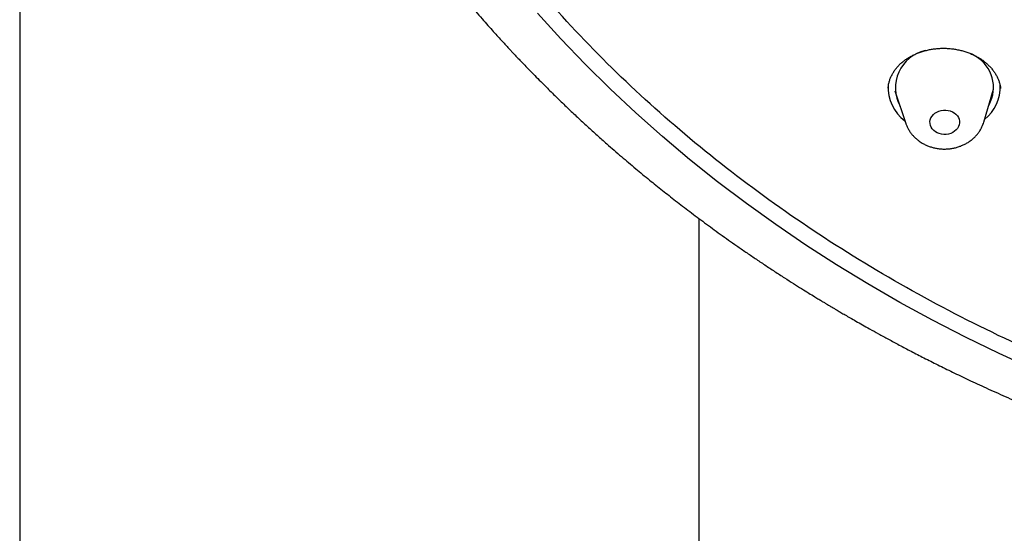
# Model space of a CAD drawing. Units: millimetres. Extents: x 8 to 863, y 12 to 2278.
# Drawn here: x 435 to 465, y 1880 to 1896 of the extents above; entities that cross this region are included whole.
import ezdxf

# ---------------------------------------------------------------- set-up
doc = ezdxf.new("R2010")
doc.units = ezdxf.units.MM

msp = doc.modelspace()

# ---------------------------------------------------------------- linework, layer by layer
at = {"color": 7, "linetype": 'Continuous', "lineweight": 30}
for p, q in [((434.8, 2244.35), (434.8, 1754.656)), ((461.131, 1893.99), (461.131, 1893.983)), ((461.335, 1893.902), (461.666, 1892.918)), ((464.032, 1892.958), (464.33, 1893.952)), ((455.4, 1754.656), (455.4, 1890.031))]:
    msp.add_line(p, q, dxfattribs=at)
at = {"color": 7, "linetype": 'Continuous', "lineweight": 30, "flags": 128}
for points in [[(465.536, 1885.464), (464.5, 1885.937), (463.48, 1886.433), (462.476, 1886.95), (461.489, 1887.489), (460.52, 1888.049), (459.569, 1888.63), (458.637, 1889.231), (457.725, 1889.851), (456.833, 1890.492), (455.962, 1891.151), (455.113, 1891.829), (454.286, 1892.525), (453.481, 1893.238), (452.7, 1893.969), (451.942, 1894.716), (451.209, 1895.48), (450.5, 1896.259)], [(463.787, 1894.95), (463.684, 1895.013), (463.658, 1895.027)], [(463.136, 1893.239), (463.186, 1893.199), (463.229, 1893.153), (463.262, 1893.102), (463.285, 1893.048), (463.297, 1892.991), (463.298, 1892.933), (463.288, 1892.876), (463.267, 1892.82), (463.236, 1892.768), (463.196, 1892.72), (463.147, 1892.679), (463.09, 1892.644), (463.028, 1892.616), (462.961, 1892.597), (462.891, 1892.587), (462.821, 1892.585), (462.751, 1892.593), (462.683, 1892.61), (462.62, 1892.635), (462.562, 1892.668), (462.512, 1892.708), (462.469, 1892.754), (462.436, 1892.805), (462.413, 1892.859), (462.401, 1892.916), (462.4, 1892.974), (462.41, 1893.031), (462.43, 1893.087), (462.462, 1893.139), (462.502, 1893.186), (462.551, 1893.228), (462.608, 1893.263), (462.67, 1893.291), (462.737, 1893.31), (462.806, 1893.32), (462.877, 1893.321), (462.947, 1893.314), (463.014, 1893.297), (463.078, 1893.272), (463.136, 1893.239)]]:
    msp.add_lwpolyline(points, dxfattribs=at)
at = {"color": 7, "linetype": 'Continuous', "lineweight": 30}
for centre, radius, start, end in [((462.517, 1893.992), 1.166, 102.9063, 208.3869), ((463.237, 1894.01), 1.088, 331.0591, 59.6617), ((462.388, 1894.006), 1.256, 177.1399, 233.3605), ((463.249, 1894.033), 1.281, 309.0865, 1.7121)]:
    msp.add_arc(centre, radius, start, end, dxfattribs=at)
for points, knots in [([(484.023, 1881.576), (482.821, 1881.666), (480.417, 1881.845), (476.862, 1882.415), (473.373, 1883.199), (470.003, 1884.208), (466.77, 1885.422), (463.69, 1886.83), (460.756, 1888.432), (457.986, 1890.218), (455.397, 1892.178), (453.006, 1894.299), (450.826, 1896.569), (448.871, 1898.973), (447.154, 1901.496), (445.684, 1904.123), (444.472, 1906.838), (443.524, 1909.624), (442.846, 1912.464), (442.443, 1915.341), (442.316, 1918.235), (442.467, 1921.131), (442.895, 1924.009), (443.598, 1926.853), (444.57, 1929.644), (445.805, 1932.365), (447.297, 1935.001), (449.036, 1937.533), (451.012, 1939.947), (453.211, 1942.229), (455.621, 1944.363), (458.226, 1946.336), (461.012, 1948.137), (463.959, 1949.755), (467.051, 1951.179), (470.268, 1952.4), (473.591, 1953.412), (476.998, 1954.207), (480.47, 1954.782), (483.983, 1955.132), (487.518, 1955.255), (491.052, 1955.15), (494.562, 1954.819), (498.029, 1954.263), (501.43, 1953.486), (504.743, 1952.492), (507.95, 1951.287), (511.03, 1949.88), (513.964, 1948.278), (516.734, 1946.491), (519.323, 1944.532), (521.714, 1942.41), (523.894, 1940.141), (525.849, 1937.737), (527.566, 1935.214), (529.036, 1932.586), (530.248, 1929.871), (531.196, 1927.085), (531.874, 1924.245), (532.277, 1921.369), (532.404, 1918.474), (532.253, 1915.579), (531.825, 1912.7), (531.123, 1909.857), (530.151, 1907.066), (528.915, 1904.344), (527.423, 1901.709), (525.684, 1899.177), (523.708, 1896.762), (521.509, 1894.481), (519.099, 1892.347), (516.494, 1890.373), (513.708, 1888.572), (510.761, 1886.955), (507.669, 1885.531), (504.425, 1884.299), (501.046, 1883.273), (497.551, 1882.469), (493.99, 1881.881), (491.585, 1881.689), (490.382, 1881.593)], [0, 0, 0, 0, 0.013106, 0.026212, 0.039318, 0.052424, 0.065212, 0.078, 0.090788, 0.103576, 0.116364, 0.129151, 0.141939, 0.154727, 0.167515, 0.180303, 0.193091, 0.205879, 0.218667, 0.231454, 0.244242, 0.25703, 0.269818, 0.282606, 0.295394, 0.308182, 0.32097, 0.333758, 0.346545, 0.359333, 0.372121, 0.384909, 0.397697, 0.410485, 0.423273, 0.436061, 0.448848, 0.461636, 0.474424, 0.487212, 0.5, 0.512788, 0.525576, 0.538364, 0.551152, 0.563939, 0.576727, 0.589515, 0.602303, 0.615091, 0.627879, 0.640667, 0.653455, 0.666242, 0.67903, 0.691818, 0.704606, 0.717394, 0.730182, 0.74297, 0.755758, 0.768546, 0.781333, 0.794121, 0.806909, 0.819697, 0.832485, 0.845273, 0.858061, 0.870849, 0.883636, 0.896424, 0.909212, 0.922, 0.934788, 0.947576, 0.960682, 0.973788, 0.986894, 1, 1, 1, 1]), ([(439.85, 1918.678), (439.851, 1918.579), (439.854, 1918.393), (439.861, 1918.13), (439.869, 1917.899), (439.877, 1917.7), (439.884, 1917.532), (439.891, 1917.394), (439.897, 1917.282), (439.903, 1917.19), (439.908, 1917.108), (439.912, 1917.029), (439.917, 1916.953), (439.922, 1916.878), (439.928, 1916.803), (439.937, 1916.663), (439.954, 1916.449), (439.976, 1916.183), (440.001, 1915.923), (440.026, 1915.669), (440.057, 1915.389), (440.093, 1915.081), (440.126, 1914.819), (440.155, 1914.61), (440.175, 1914.463), (440.197, 1914.311), (440.221, 1914.154), (440.245, 1913.995), (440.27, 1913.839), (440.293, 1913.699), (440.313, 1913.582), (440.329, 1913.487), (440.342, 1913.411), (440.353, 1913.352), (440.361, 1913.305), (440.372, 1913.245), (440.388, 1913.156), (440.411, 1913.03), (440.44, 1912.877), (440.474, 1912.701), (440.512, 1912.514), (440.573, 1912.219), (440.658, 1911.828), (440.771, 1911.342), (440.891, 1910.859), (441.023, 1910.361), (441.138, 1909.953), (441.229, 1909.642), (441.291, 1909.437), (441.355, 1909.229), (441.419, 1909.025), (441.48, 1908.836), (441.534, 1908.672), (441.58, 1908.533), (441.618, 1908.42), (441.649, 1908.328), (441.674, 1908.256), (441.697, 1908.189), (441.724, 1908.112), (441.759, 1908.013), (441.801, 1907.893), (441.852, 1907.75), (441.912, 1907.586), (441.98, 1907.404), (442.154, 1906.943), (442.445, 1906.213), (442.876, 1905.224), (443.285, 1904.358), (443.66, 1903.615), (443.91, 1903.143), (444.082, 1902.829), (444.166, 1902.676), (444.242, 1902.539), (444.308, 1902.423), (444.362, 1902.328), (444.405, 1902.253), (444.436, 1902.198), (444.461, 1902.155), (444.485, 1902.113), (444.517, 1902.059), (444.557, 1901.991), (444.606, 1901.907), (444.673, 1901.793), (444.762, 1901.644), (444.875, 1901.457), (445.006, 1901.242), (445.167, 1900.983), (445.355, 1900.687), (445.564, 1900.365), (445.777, 1900.043), (445.994, 1899.724), (446.213, 1899.408), (446.444, 1899.082), (446.685, 1898.749), (446.938, 1898.408), (447.195, 1898.07), (447.455, 1897.735), (447.718, 1897.403), (447.984, 1897.075), (448.251, 1896.753), (448.498, 1896.461), (448.717, 1896.207), (448.905, 1895.991), (449.076, 1895.799), (449.229, 1895.629), (449.363, 1895.481), (449.478, 1895.356), (449.574, 1895.251), (449.658, 1895.162), (449.732, 1895.082), (449.808, 1895.001), (449.893, 1894.911), (449.997, 1894.802), (450.119, 1894.674), (450.261, 1894.527), (450.423, 1894.362), (450.604, 1894.178), (450.832, 1893.951), (451.102, 1893.686), (451.406, 1893.393), (451.71, 1893.106), (452.01, 1892.829), (452.306, 1892.561), (452.649, 1892.255), (453.038, 1891.917), (453.47, 1891.551), (453.884, 1891.209), (454.288, 1890.885), (454.694, 1890.566), (455.119, 1890.239), (455.57, 1889.902), (456.046, 1889.556), (456.465, 1889.259), (456.819, 1889.014), (457.102, 1888.821), (457.393, 1888.626), (457.69, 1888.43), (457.98, 1888.242), (458.253, 1888.068), (458.497, 1887.914), (458.713, 1887.78), (458.887, 1887.673), (459.024, 1887.589), (459.127, 1887.526), (459.215, 1887.474), (459.287, 1887.431), (459.342, 1887.398), (459.39, 1887.369), (459.441, 1887.338), (459.508, 1887.299), (459.595, 1887.247), (459.704, 1887.183), (459.834, 1887.107), (459.986, 1887.019), (460.16, 1886.92), (460.356, 1886.808), (460.584, 1886.68), (460.847, 1886.534), (461.148, 1886.37), (461.477, 1886.194), (461.835, 1886.005), (462.224, 1885.805), (462.643, 1885.594), (463.093, 1885.372), (463.583, 1885.138), (464.114, 1884.89), (464.689, 1884.632), (465.276, 1884.375), (465.674, 1884.209), (465.866, 1884.129)], [0, 0, 0, 0, 0.0064766, 0.0122647, 0.0173646, 0.0217761, 0.0254995, 0.028535, 0.0310926, 0.0330574, 0.0349402, 0.0367566, 0.0385064, 0.0401948, 0.0419202, 0.0437206, 0.0498675, 0.0567558, 0.0621298, 0.0679451, 0.0744134, 0.0815517, 0.08936, 0.0926709, 0.0960889, 0.0996142, 0.1032466, 0.1069863, 0.1107617, 0.1141142, 0.116744, 0.1189498, 0.1207316, 0.1220893, 0.1230456, 0.1240391, 0.1263273, 0.1292747, 0.1328812, 0.1371441, 0.1416504, 0.1461001, 0.1579483, 0.1693759, 0.1805525, 0.1923681, 0.2049515, 0.2097577, 0.2146672, 0.2196798, 0.2247381, 0.2293343, 0.233349, 0.2366017, 0.2393375, 0.2415565, 0.2432587, 0.2445764, 0.2464394, 0.2488374, 0.2517704, 0.2552384, 0.2592414, 0.2637787, 0.2685608, 0.2930644, 0.3175846, 0.3420456, 0.358066, 0.3739846, 0.3781371, 0.3821867, 0.3857337, 0.388734, 0.3911878, 0.3930951, 0.3945524, 0.3954122, 0.3964201, 0.3978179, 0.3996054, 0.4017828, 0.4043499, 0.408516, 0.413419, 0.4190587, 0.4254352, 0.4338947, 0.4425136, 0.4511093, 0.4596818, 0.4682311, 0.4767571, 0.486167, 0.4955484, 0.5049013, 0.5142256, 0.5235214, 0.5327885, 0.5420271, 0.5509554, 0.5578084, 0.5640341, 0.5696325, 0.5746038, 0.5789481, 0.5826046, 0.5856563, 0.5882165, 0.5905919, 0.5927319, 0.5954123, 0.5986715, 0.6025092, 0.6069256, 0.6119205, 0.6174939, 0.6236456, 0.6327085, 0.6419004, 0.6508687, 0.6596133, 0.6681344, 0.6764319, 0.6890195, 0.7010554, 0.7125401, 0.7231159, 0.7338943, 0.7451909, 0.7570058, 0.7693388, 0.7821899, 0.7891843, 0.7963231, 0.8036063, 0.8110338, 0.8184781, 0.8251607, 0.8311276, 0.836379, 0.8409148, 0.843803, 0.8463016, 0.8484107, 0.8501302, 0.8514602, 0.8524051, 0.8535798, 0.8551537, 0.8572371, 0.8598301, 0.8629326, 0.8665447, 0.8706663, 0.8752973, 0.8804379, 0.8868, 0.893801, 0.9014409, 0.9097196, 0.9186369, 0.9281927, 0.938387, 0.9492195, 0.9612523, 0.9739852, 0.9874181, 1, 1, 1, 1]), ([(461.13, 1893.984), (461.13, 1893.994), (461.132, 1894.036), (461.145, 1894.111), (461.169, 1894.208), (461.204, 1894.303), (461.248, 1894.397), (461.301, 1894.487), (461.362, 1894.573), (461.431, 1894.655), (461.508, 1894.731), (461.591, 1894.803), (461.682, 1894.869), (461.779, 1894.93), (461.883, 1894.986), (461.994, 1895.037), (462.11, 1895.081), (462.23, 1895.119), (462.353, 1895.15), (462.478, 1895.173), (462.604, 1895.189), (462.73, 1895.197), (462.857, 1895.198), (462.984, 1895.191), (463.112, 1895.176), (463.239, 1895.155), (463.364, 1895.126), (463.486, 1895.09), (463.604, 1895.047), (463.717, 1894.998), (463.825, 1894.943), (463.902, 1894.897), (463.943, 1894.87), (463.952, 1894.864)], [0, 0, 0, 0, 0.011031, 0.046531, 0.082188, 0.117813, 0.153253, 0.188396, 0.223148, 0.257438, 0.291205, 0.324584, 0.357304, 0.390433, 0.423918, 0.457672, 0.49158, 0.525499, 0.559248, 0.592694, 0.625728, 0.658339, 0.690818, 0.7237, 0.756901, 0.790346, 0.823944, 0.857594, 0.891169, 0.92458, 0.957765, 0.990688, 1, 1, 1, 1]), ([(463.952, 1894.864), (463.968, 1894.853), (464.015, 1894.821), (464.088, 1894.763), (464.17, 1894.689), (464.246, 1894.61), (464.314, 1894.527), (464.374, 1894.44), (464.426, 1894.35), (464.469, 1894.258), (464.503, 1894.165), (464.528, 1894.071), (464.537, 1894.009), (464.541, 1893.978)], [0, 0, 0, 0, 0.0459475, 0.1382893, 0.2313313, 0.3254398, 0.4205156, 0.5164185, 0.6129828, 0.7100376, 0.8074276, 0.9050262, 1, 1, 1, 1]), ([(461.667, 1892.919), (461.67, 1892.908), (461.683, 1892.866), (461.715, 1892.796), (461.762, 1892.708), (461.819, 1892.624), (461.884, 1892.546), (461.956, 1892.473), (462.029, 1892.411), (462.079, 1892.376), (462.1, 1892.361)], [0, 0, 0, 0, 0.04632, 0.185613, 0.325425, 0.46596, 0.607376, 0.749777, 0.89321, 1, 1, 1, 1]), ([(462.1, 1892.361), (462.12, 1892.349), (462.169, 1892.316), (462.254, 1892.272), (462.353, 1892.229), (462.457, 1892.194), (462.564, 1892.168), (462.674, 1892.15), (462.785, 1892.141), (462.897, 1892.141), (463.009, 1892.151), (463.119, 1892.169), (463.228, 1892.196), (463.333, 1892.232), (463.435, 1892.276), (463.532, 1892.328), (463.623, 1892.389), (463.708, 1892.457), (463.785, 1892.531), (463.854, 1892.612), (463.915, 1892.697), (463.966, 1892.788), (464.005, 1892.874), (464.023, 1892.932), (464.031, 1892.957)], [0, 0, 0, 0, 0.030345, 0.076514, 0.122819, 0.169338, 0.21603, 0.262864, 0.309812, 0.356857, 0.403985, 0.451181, 0.49843, 0.545712, 0.592995, 0.640239, 0.687388, 0.734381, 0.78115, 0.827634, 0.87378, 0.919556, 0.96495, 1, 1, 1, 1])]:
    msp.add_open_spline(points, degree=3, knots=knots, dxfattribs=at)

doc.saveas('drawing.dxf')
